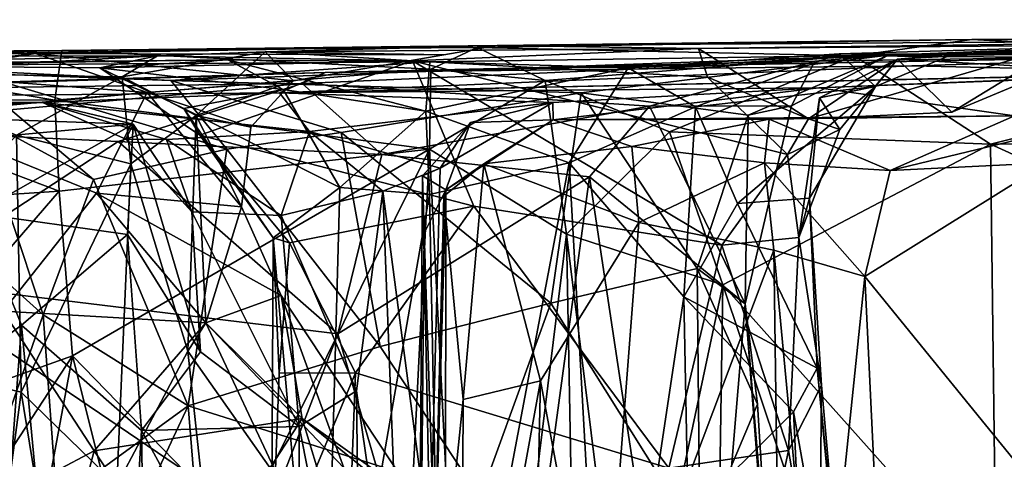
# Model space of a CAD drawing. Extents: x -25.5 to -1.3, y 5.9 to 7.
# Drawn here: x -20.2 to -19.4, y 6.6 to 7 of the extents above; entities that cross this region are included whole.
import ezdxf

# ---------------------------------------------------------------- set-up
doc = ezdxf.new("R2010")
doc.units = 0
doc.header["$MEASUREMENT"] = 0
doc.layers.add('1', color=7, linetype='CONTINUOUS')

msp = doc.modelspace()

# ---------------------------------------------------------------- linework, layer by layer
at = {"layer": '1'}
for points in [[(-18.678644, 6.938628, 1.108408), (-18.19301, 6.956472, -0.322779), (-19.459658, 6.928302, 1.187563)], [(-18.19301, 6.956472, -0.322779), (-18.903685, 6.938431, 0.526424), (-19.459658, 6.928302, 1.187563)], [(-19.788042, 6.934266, -0.836993), (-19.772064, 6.935799, -0.415183), (-19.393085, 6.940687, -0.87779)], [(-19.393085, 6.940687, -0.87779), (-19.486958, 6.927681, -0.943316), (-19.788042, 6.934266, -0.836993)], [(-19.393085, 6.940687, -0.87779), (-19.772064, 6.935799, -0.415183), (-19.083595, 6.940292, -0.428703)], [(-19.393085, 6.940687, -0.87779), (-19.109228, 6.924723, -0.96132), (-19.486958, 6.927681, -0.943316)], [(-19.083595, 6.940292, -0.428703), (-18.9009, 6.94321, -0.829828), (-19.393085, 6.940687, -0.87779)], [(-19.109228, 6.924723, -0.96132), (-19.393085, 6.940687, -0.87779), (-18.9009, 6.94321, -0.829828)], [(-20.249937, 6.928561, -0.420215), (-19.772064, 6.935799, -0.415183), (-20.119526, 6.931912, -0.779133)], [(-19.772064, 6.935799, -0.415183), (-20.249937, 6.928561, -0.420215), (-20.140673, 6.929621, -0.254616)], [(-19.772064, 6.935799, -0.415183), (-20.140673, 6.929621, -0.254616), (-19.8148, 6.928326, -0.189015)], [(-19.788042, 6.934266, -0.836993), (-20.119526, 6.931912, -0.779133), (-19.772064, 6.935799, -0.415183)], [(-20.119526, 6.931912, -0.779133), (-19.788042, 6.934266, -0.836993), (-19.825008, 6.917077, -0.886469)], [(-19.611313, 6.933391, 0.174477), (-19.772064, 6.935799, -0.415183), (-19.957458, 6.930749, 0.172696)], [(-19.772064, 6.935799, -0.415183), (-19.8148, 6.928326, -0.189015), (-19.957458, 6.930749, 0.172696)], [(-19.611313, 6.933391, 0.174477), (-19.957458, 6.930749, 0.172696), (-19.839792, 6.923775, 0.337371)], [(-19.839792, 6.923775, 0.337371), (-19.604256, 6.910663, 0.316549), (-19.611313, 6.933391, 0.174477)], [(-19.788042, 6.934266, -0.836993), (-19.733854, 6.908051, -0.945922), (-19.825008, 6.917077, -0.886469)], [(-19.733854, 6.908051, -0.945922), (-19.788042, 6.934266, -0.836993), (-19.486958, 6.927681, -0.943316)], [(-19.772064, 6.935799, -0.415183), (-19.611313, 6.933391, 0.174477), (-19.083595, 6.940292, -0.428703)], [(-19.083595, 6.940292, -0.428703), (-19.611313, 6.933391, 0.174477), (-19.321836, 6.935792, 0.207741)], [(-19.611313, 6.933391, 0.174477), (-19.523491, 6.877388, 0.415141), (-19.321836, 6.935792, 0.207741)], [(-19.523491, 6.877388, 0.415141), (-19.611313, 6.933391, 0.174477), (-19.604256, 6.910663, 0.316549)], [(-19.321836, 6.935792, 0.207741), (-19.523491, 6.877388, 0.415141), (-19.409239, 6.882723, 0.415535)], [(-19.499004, 6.92919, 0.974433), (-19.459658, 6.928302, 1.187563), (-19.253384, 6.936552, 0.546094)], [(-19.499004, 6.92919, 0.974433), (-19.253384, 6.936552, 0.546094), (-19.408316, 6.928859, 0.815847)], [(-19.459658, 6.928302, 1.187563), (-19.122084, 6.92936, 1.409727), (-18.678644, 6.938628, 1.108408)], [(-19.459658, 6.928302, 1.187563), (-18.903685, 6.938431, 0.526424), (-19.066507, 6.935423, 0.615779)], [(-19.253384, 6.936552, 0.546094), (-19.459658, 6.928302, 1.187563), (-19.066507, 6.935423, 0.615779)], [(-19.45244, 6.925085, 0.594552), (-19.408316, 6.928859, 0.815847), (-19.253384, 6.936552, 0.546094)], [(-19.45244, 6.925085, 0.594552), (-19.253384, 6.936552, 0.546094), (-19.325136, 6.917935, 0.446269)], [(-19.321836, 6.935792, 0.207741), (-19.409239, 6.882723, 0.415535), (-19.325136, 6.917935, 0.446269)], [(-20.249937, 6.928561, -0.420215), (-20.119526, 6.931912, -0.779133), (-20.46493, 6.929595, -0.546325)], [(-20.119526, 6.931912, -0.779133), (-20.336962, 6.927938, -0.902931), (-20.46493, 6.929595, -0.546325)], [(-20.043377, 6.927717, 0.30004), (-20.36165, 6.92047, 0.606128), (-20.089235, 6.918203, 0.457245)], [(-20.043377, 6.927717, 0.30004), (-20.334101, 6.927126, 0.066556), (-20.36165, 6.92047, 0.606128)], [(-20.352808, 6.904928, -0.412636), (-20.140673, 6.929621, -0.254616), (-20.249937, 6.928561, -0.420215)], [(-20.245638, 6.913116, -0.240287), (-20.140673, 6.929621, -0.254616), (-20.352808, 6.904928, -0.412636)], [(-20.125341, 6.892321, -0.887329), (-20.336962, 6.927938, -0.902931), (-20.119526, 6.931912, -0.779133)], [(-20.125341, 6.892321, -0.887329), (-20.313843, 6.892443, -0.998888), (-20.336962, 6.927938, -0.902931)], [(-20.282387, 6.914706, 0.053178), (-20.334101, 6.927126, 0.066556), (-20.043377, 6.927717, 0.30004)], [(-20.071466, 6.910854, 0.176696), (-20.282387, 6.914706, 0.053178), (-20.043377, 6.927717, 0.30004)], [(-20.245638, 6.913116, -0.240287), (-20.051661, 6.898481, -0.14631), (-20.140673, 6.929621, -0.254616)], [(-20.140673, 6.929621, -0.254616), (-19.934612, 6.907796, -0.084378), (-19.8148, 6.928326, -0.189015)], [(-20.051661, 6.898481, -0.14631), (-19.934612, 6.907796, -0.084378), (-20.140673, 6.929621, -0.254616)], [(-19.825008, 6.917077, -0.886469), (-20.125341, 6.892321, -0.887329), (-20.119526, 6.931912, -0.779133)], [(-20.089235, 6.918203, 0.457245), (-19.839792, 6.923775, 0.337371), (-20.043377, 6.927717, 0.30004)], [(-20.043377, 6.927717, 0.30004), (-19.957458, 6.930749, 0.172696), (-20.071466, 6.910854, 0.176696)], [(-20.071466, 6.910854, 0.176696), (-19.957458, 6.930749, 0.172696), (-20.0124, 6.880013, 0.104421)], [(-19.839792, 6.923775, 0.337371), (-19.957458, 6.930749, 0.172696), (-20.043377, 6.927717, 0.30004)], [(-19.459658, 6.928302, 1.187563), (-19.825827, 6.922963, 0.915388), (-20.032528, 6.907865, 1.024581)], [(-20.032528, 6.907865, 1.024581), (-19.705017, 6.898261, 1.168631), (-19.459658, 6.928302, 1.187563)], [(-19.934612, 6.907796, -0.084378), (-20.0124, 6.880013, 0.104421), (-19.957458, 6.930749, 0.172696)], [(-19.8148, 6.928326, -0.189015), (-19.934612, 6.907796, -0.084378), (-19.957458, 6.930749, 0.172696)], [(-19.441135, 6.919677, 1.965771), (-19.122084, 6.92936, 1.409727), (-19.90941, 6.914292, 1.918679)], [(-19.122084, 6.92936, 1.409727), (-19.518484, 6.923395, 1.404464), (-19.90941, 6.914292, 1.918679)], [(-19.825827, 6.922963, 0.915388), (-19.459658, 6.928302, 1.187563), (-19.667418, 6.917995, 0.958648)], [(-19.733854, 6.908051, -0.945922), (-19.486958, 6.927681, -0.943316), (-19.634588, 6.86702, -1.015799)], [(-19.459658, 6.928302, 1.187563), (-19.705017, 6.898261, 1.168631), (-19.571831, 6.880372, 1.227729)], [(-19.667418, 6.917995, 0.958648), (-19.499004, 6.92919, 0.974433), (-19.613688, 6.886861, 0.923213)], [(-19.499004, 6.92919, 0.974433), (-19.667418, 6.917995, 0.958648), (-19.459658, 6.928302, 1.187563)], [(-19.378223, 6.8571, -1.004702), (-19.634588, 6.86702, -1.015799), (-19.486958, 6.927681, -0.943316)], [(-19.613688, 6.886861, 0.923213), (-19.499004, 6.92919, 0.974433), (-19.470112, 6.903076, 0.83032)], [(-19.571831, 6.880372, 1.227729), (-19.537121, 6.887823, 1.284769), (-19.459658, 6.928302, 1.187563)], [(-19.537121, 6.887823, 1.284769), (-19.518484, 6.923395, 1.404464), (-19.459658, 6.928302, 1.187563)], [(-19.45244, 6.925085, 0.594552), (-19.523491, 6.877388, 0.415141), (-19.498661, 6.868927, 0.534433)], [(-19.45244, 6.925085, 0.594552), (-19.409239, 6.882723, 0.415535), (-19.523491, 6.877388, 0.415141)], [(-19.459658, 6.928302, 1.187563), (-19.518484, 6.923395, 1.404464), (-19.122084, 6.92936, 1.409727)], [(-19.45244, 6.925085, 0.594552), (-19.514929, 6.894103, 0.651672), (-19.470112, 6.903076, 0.83032)], [(-19.514929, 6.894103, 0.651672), (-19.45244, 6.925085, 0.594552), (-19.498661, 6.868927, 0.534433)], [(-19.499004, 6.92919, 0.974433), (-19.408316, 6.928859, 0.815847), (-19.470112, 6.903076, 0.83032)], [(-19.378223, 6.8571, -1.004702), (-19.486958, 6.927681, -0.943316), (-19.109228, 6.924723, -0.96132)], [(-19.45244, 6.925085, 0.594552), (-19.470112, 6.903076, 0.83032), (-19.408316, 6.928859, 0.815847)], [(-19.325136, 6.917935, 0.446269), (-19.409239, 6.882723, 0.415535), (-19.45244, 6.925085, 0.594552)], [(-19.122084, 6.92936, 1.409727), (-19.441135, 6.919677, 1.965771), (-19.19496, 6.914045, 2.162747)], [(-20.089235, 6.918203, 0.457245), (-20.36165, 6.92047, 0.606128), (-19.987144, 6.924535, 0.778051)], [(-20.36165, 6.92047, 0.606128), (-20.347281, 6.919463, 1.016247), (-19.987144, 6.924535, 0.778051)], [(-19.825827, 6.922963, 0.915388), (-19.987144, 6.924535, 0.778051), (-20.347281, 6.919463, 1.016247)], [(-20.032528, 6.907865, 1.024581), (-19.825827, 6.922963, 0.915388), (-20.347281, 6.919463, 1.016247)], [(-20.198153, 6.916139, 1.191252), (-20.032528, 6.907865, 1.024581), (-20.347281, 6.919463, 1.016247)], [(-20.125341, 6.892321, -0.887329), (-19.825008, 6.917077, -0.886469), (-19.826235, 6.853064, -0.912217)], [(-20.089235, 6.918203, 0.457245), (-19.987144, 6.924535, 0.778051), (-19.943003, 6.900819, 0.736637)], [(-20.009363, 6.864244, 0.495621), (-19.839792, 6.923775, 0.337371), (-20.089235, 6.918203, 0.457245)], [(-20.089235, 6.918203, 0.457245), (-19.943003, 6.900819, 0.736637), (-20.022356, 6.885589, 0.536092)], [(-20.009363, 6.864244, 0.495621), (-20.089235, 6.918203, 0.457245), (-20.022356, 6.885589, 0.536092)], [(-19.839792, 6.923775, 0.337371), (-20.009363, 6.864244, 0.495621), (-19.790806, 6.80782, 0.473652)], [(-19.828968, 6.883458, 0.843207), (-19.943003, 6.900819, 0.736637), (-19.987144, 6.924535, 0.778051)], [(-19.828968, 6.883458, 0.843207), (-19.987144, 6.924535, 0.778051), (-19.825827, 6.922963, 0.915388)], [(-19.441135, 6.919677, 1.965771), (-19.90941, 6.914292, 1.918679), (-19.945971, 6.89821, 2.58605)], [(-19.441135, 6.919677, 1.965771), (-19.945971, 6.89821, 2.58605), (-19.19496, 6.914045, 2.162747)], [(-19.518484, 6.923395, 1.404464), (-19.650467, 6.88758, 1.476991), (-19.927845, 6.905504, 1.835091)], [(-19.90941, 6.914292, 1.918679), (-19.518484, 6.923395, 1.404464), (-19.927845, 6.905504, 1.835091)], [(-19.790806, 6.80782, 0.473652), (-19.59289, 6.776613, 0.521006), (-19.839792, 6.923775, 0.337371)], [(-19.59289, 6.776613, 0.521006), (-19.540384, 6.849067, 0.438671), (-19.839792, 6.923775, 0.337371)], [(-19.604256, 6.910663, 0.316549), (-19.839792, 6.923775, 0.337371), (-19.540384, 6.849067, 0.438671)], [(-19.667418, 6.917995, 0.958648), (-19.828968, 6.883458, 0.843207), (-19.825827, 6.922963, 0.915388)], [(-19.828968, 6.883458, 0.843207), (-19.667418, 6.917995, 0.958648), (-19.71454, 6.842256, 0.894677)], [(-19.733854, 6.908051, -0.945922), (-19.826235, 6.853064, -0.912217), (-19.825008, 6.917077, -0.886469)], [(-19.71454, 6.842256, 0.894677), (-19.667418, 6.917995, 0.958648), (-19.613688, 6.886861, 0.923213)], [(-19.537121, 6.887823, 1.284769), (-19.650467, 6.88758, 1.476991), (-19.518484, 6.923395, 1.404464)], [(-19.143646, 6.858642, -1.033652), (-19.378223, 6.8571, -1.004702), (-19.109228, 6.924723, -0.96132)], [(-19.90941, 6.914292, 1.918679), (-20.423578, 6.899193, 2.156613), (-20.577078, 6.892871, 2.450854)], [(-19.90941, 6.914292, 1.918679), (-20.577078, 6.892871, 2.450854), (-19.945971, 6.89821, 2.58605)], [(-20.423578, 6.899193, 2.156613), (-19.90941, 6.914292, 1.918679), (-19.927845, 6.905504, 1.835091)], [(-20.282387, 6.914706, 0.053178), (-20.071466, 6.910854, 0.176696), (-20.155781, 6.864347, 0.100601)], [(-20.245638, 6.913116, -0.240287), (-20.24551, 6.880707, -0.202658), (-20.051661, 6.898481, -0.14631)], [(-20.094463, 6.828975, 1.217791), (-19.987944, 6.85316, 1.134687), (-20.198153, 6.916139, 1.191252)], [(-20.032528, 6.907865, 1.024581), (-20.198153, 6.916139, 1.191252), (-19.987944, 6.85316, 1.134687)], [(-20.198153, 6.916139, 1.191252), (-20.187403, 6.879493, 1.326194), (-20.094463, 6.828975, 1.217791)], [(-20.064695, 6.841616, 0.134919), (-20.155781, 6.864347, 0.100601), (-20.071466, 6.910854, 0.176696)], [(-20.064695, 6.841616, 0.134919), (-20.071466, 6.910854, 0.176696), (-20.0124, 6.880013, 0.104421)], [(-19.945971, 6.89821, 2.58605), (-19.51527, 6.902216, 2.830372), (-19.206432, 6.914114, 2.642864)], [(-19.206432, 6.914114, 2.642864), (-19.19496, 6.914045, 2.162747), (-19.945971, 6.89821, 2.58605)], [(-19.604256, 6.910663, 0.316549), (-19.540384, 6.849067, 0.438671), (-19.523491, 6.877388, 0.415141)], [(-19.604256, 6.910663, 0.316549), (-19.540384, 6.849067, 0.438671), (-19.523491, 6.877388, 0.415141)], [(-19.604256, 6.910663, 0.316549), (-19.523491, 6.877388, 0.415141), (-19.540384, 6.849067, 0.438671)], [(-19.51527, 6.902216, 2.830372), (-19.182707, 6.915022, 2.889144), (-19.206432, 6.914114, 2.642864)], [(-19.51527, 6.902216, 2.830372), (-19.266314, 6.912247, 3.073336), (-19.182707, 6.915022, 2.889144)], [(-19.266314, 6.912247, 3.073336), (-19.51527, 6.902216, 2.830372), (-19.359032, 6.879841, 3.578311)], [(-19.927845, 6.905504, 1.835091), (-20.318327, 6.870439, 2.050899), (-20.423578, 6.899193, 2.156613)], [(-20.074696, 6.859357, 1.873476), (-20.318327, 6.870439, 2.050899), (-19.927845, 6.905504, 1.835091)], [(-19.927845, 6.905504, 1.835091), (-19.864067, 6.848977, 1.697939), (-20.074696, 6.859357, 1.873476)], [(-19.934612, 6.907796, -0.084378), (-20.051661, 6.898481, -0.14631), (-19.968773, 6.87083, -0.022488)], [(-20.032528, 6.907865, 1.024581), (-19.987944, 6.85316, 1.134687), (-19.896601, 6.866569, 1.124355)], [(-20.032528, 6.907865, 1.024581), (-19.896601, 6.866569, 1.124355), (-19.705017, 6.898261, 1.168631)], [(-19.968773, 6.87083, -0.022488), (-20.0124, 6.880013, 0.104421), (-19.934612, 6.907796, -0.084378)], [(-19.945971, 6.89821, 2.58605), (-19.727764, 6.89045, 2.995592), (-19.51527, 6.902216, 2.830372)], [(-19.927845, 6.905504, 1.835091), (-19.650467, 6.88758, 1.476991), (-19.864067, 6.848977, 1.697939)], [(-19.716759, 6.785495, -1.000335), (-19.826235, 6.853064, -0.912217), (-19.733854, 6.908051, -0.945922)], [(-19.634588, 6.86702, -1.015799), (-19.716759, 6.785495, -1.000335), (-19.733854, 6.908051, -0.945922)], [(-19.727764, 6.89045, 2.995592), (-19.727409, 6.876647, 3.515281), (-19.51527, 6.902216, 2.830372)], [(-19.727409, 6.876647, 3.515281), (-19.359032, 6.879841, 3.578311), (-19.51527, 6.902216, 2.830372)], [(-19.613688, 6.886861, 0.923213), (-19.470112, 6.903076, 0.83032), (-19.580391, 6.809946, 0.879397)], [(-19.522909, 6.814175, 0.795192), (-19.580391, 6.809946, 0.879397), (-19.470112, 6.903076, 0.83032)], [(-19.470112, 6.903076, 0.83032), (-19.514929, 6.894103, 0.651672), (-19.522909, 6.814175, 0.795192)], [(-20.577078, 6.892871, 2.450854), (-20.135052, 6.890461, 2.808588), (-19.945971, 6.89821, 2.58605)], [(-20.24551, 6.880707, -0.202658), (-20.091991, 6.817999, -0.134846), (-20.051661, 6.898481, -0.14631)], [(-19.945971, 6.89821, 2.58605), (-20.135052, 6.890461, 2.808588), (-19.921806, 6.867176, 2.830492)], [(-19.976267, 6.807068, -0.059476), (-20.051661, 6.898481, -0.14631), (-20.091991, 6.817999, -0.134846)], [(-19.976267, 6.807068, -0.059476), (-19.968773, 6.87083, -0.022488), (-20.051661, 6.898481, -0.14631)], [(-19.943003, 6.900819, 0.736637), (-19.89772, 6.822735, 0.751166), (-20.022356, 6.885589, 0.536092)], [(-19.727764, 6.89045, 2.995592), (-19.945971, 6.89821, 2.58605), (-19.921806, 6.867176, 2.830492)], [(-19.828968, 6.883458, 0.843207), (-19.89772, 6.822735, 0.751166), (-19.943003, 6.900819, 0.736637)], [(-19.705017, 6.898261, 1.168631), (-19.896601, 6.866569, 1.124355), (-19.729334, 6.730404, 1.202982)], [(-19.61244, 6.757996, 1.251001), (-19.705017, 6.898261, 1.168631), (-19.729334, 6.730404, 1.202982)], [(-19.61244, 6.757996, 1.251001), (-19.571831, 6.880372, 1.227729), (-19.705017, 6.898261, 1.168631)], [(-19.522909, 6.814175, 0.795192), (-19.514929, 6.894103, 0.651672), (-19.531385, 6.782811, 0.609904)], [(-19.531385, 6.782811, 0.609904), (-19.514929, 6.894103, 0.651672), (-19.498661, 6.868927, 0.534433)], [(-20.577078, 6.892871, 2.450854), (-20.768782, 6.881554, 2.908717), (-20.135052, 6.890461, 2.808588)], [(-20.298031, 6.88125, 3.166555), (-20.135052, 6.890461, 2.808588), (-20.768782, 6.881554, 2.908717)], [(-20.314516, 6.806865, -1.030515), (-20.313843, 6.892443, -0.998888), (-20.121881, 6.81978, -0.935433)], [(-20.125341, 6.892321, -0.887329), (-20.121881, 6.81978, -0.935433), (-20.313843, 6.892443, -0.998888)], [(-20.298031, 6.88125, 3.166555), (-20.062799, 6.873181, 3.13669), (-20.135052, 6.890461, 2.808588)], [(-19.921806, 6.867176, 2.830492), (-20.135052, 6.890461, 2.808588), (-20.036028, 6.861011, 2.875738)], [(-20.036028, 6.861011, 2.875738), (-20.135052, 6.890461, 2.808588), (-20.068621, 6.861076, 3.01334)], [(-20.068621, 6.861076, 3.01334), (-20.135052, 6.890461, 2.808588), (-20.062799, 6.873181, 3.13669)], [(-19.826235, 6.853064, -0.912217), (-20.121881, 6.81978, -0.935433), (-20.125341, 6.892321, -0.887329)], [(-20.009363, 6.864244, 0.495621), (-20.022356, 6.885589, 0.536092), (-19.951038, 6.78244, 0.655544)], [(-20.022356, 6.885589, 0.536092), (-19.89772, 6.822735, 0.751166), (-19.951038, 6.78244, 0.655544)], [(-19.727764, 6.89045, 2.995592), (-19.921806, 6.867176, 2.830492), (-19.817543, 6.838015, 2.994846)], [(-19.650467, 6.88758, 1.476991), (-19.698486, 6.831069, 1.517259), (-19.864067, 6.848977, 1.697939)], [(-19.727764, 6.89045, 2.995592), (-19.817543, 6.838015, 2.994846), (-19.793287, 6.874548, 3.136735)], [(-19.793287, 6.874548, 3.136735), (-19.727409, 6.876647, 3.515281), (-19.727764, 6.89045, 2.995592)], [(-19.623018, 6.735432, 0.907294), (-19.71454, 6.842256, 0.894677), (-19.613688, 6.886861, 0.923213)], [(-19.650467, 6.88758, 1.476991), (-19.574158, 6.729898, 1.34059), (-19.698486, 6.831069, 1.517259)], [(-19.574158, 6.729898, 1.34059), (-19.650467, 6.88758, 1.476991), (-19.537121, 6.887823, 1.284769)], [(-19.580391, 6.809946, 0.879397), (-19.623018, 6.735432, 0.907294), (-19.613688, 6.886861, 0.923213)], [(-19.574158, 6.729898, 1.34059), (-19.537121, 6.887823, 1.284769), (-19.571831, 6.880372, 1.227729)], [(-20.062799, 6.873181, 3.13669), (-20.298031, 6.88125, 3.166555), (-20.226606, 6.858016, 3.240409)], [(-20.24551, 6.880707, -0.202658), (-20.166491, 6.724018, -0.170452), (-20.091991, 6.817999, -0.134846)], [(-20.242121, 6.817573, 1.530154), (-20.134605, 6.721063, 1.329775), (-20.187403, 6.879493, 1.326194)], [(-20.187403, 6.879493, 1.326194), (-20.134605, 6.721063, 1.329775), (-20.094463, 6.828975, 1.217791)], [(-20.018942, 6.692154, 0.069392), (-20.064695, 6.841616, 0.134919), (-20.0124, 6.880013, 0.104421)], [(-20.004721, 6.714646, -0.069526), (-20.018942, 6.692154, 0.069392), (-20.0124, 6.880013, 0.104421)], [(-19.976267, 6.807068, -0.059476), (-20.004721, 6.714646, -0.069526), (-20.0124, 6.880013, 0.104421)], [(-19.976267, 6.807068, -0.059476), (-20.0124, 6.880013, 0.104421), (-19.968773, 6.87083, -0.022488)], [(-19.89772, 6.822735, 0.751166), (-19.828968, 6.883458, 0.843207), (-19.826048, 6.816932, 0.831633)], [(-19.826048, 6.816932, 0.831633), (-19.828968, 6.883458, 0.843207), (-19.71454, 6.842256, 0.894677)], [(-19.727409, 6.876647, 3.515281), (-19.554895, 6.87725, 3.493549), (-19.359032, 6.879841, 3.578311)], [(-19.574158, 6.729898, 1.34059), (-19.571831, 6.880372, 1.227729), (-19.61244, 6.757996, 1.251001)], [(-19.359032, 6.879841, 3.578311), (-19.554895, 6.87725, 3.493549), (-19.458487, 6.836091, 3.598657)], [(-19.359032, 6.879841, 3.578311), (-19.458487, 6.836091, 3.598657), (-19.287573, 6.877272, 3.783421)], [(-20.245159, 6.747768, 1.969113), (-20.318327, 6.870439, 2.050899), (-20.074696, 6.859357, 1.873476)], [(-20.188047, 6.802201, 3.284098), (-20.062799, 6.873181, 3.13669), (-20.226606, 6.858016, 3.240409)], [(-20.188047, 6.802201, 3.284098), (-20.067263, 6.785028, 3.206549), (-20.062799, 6.873181, 3.13669)], [(-20.062799, 6.873181, 3.13669), (-20.015923, 6.803129, 3.02633), (-20.068621, 6.861076, 3.01334)], [(-20.067263, 6.785028, 3.206549), (-20.008869, 6.691601, 3.109194), (-20.062799, 6.873181, 3.13669)], [(-20.062799, 6.873181, 3.13669), (-20.008869, 6.691601, 3.109194), (-20.015923, 6.803129, 3.02633)], [(-19.793287, 6.874548, 3.136735), (-19.817543, 6.838015, 2.994846), (-19.831841, 6.831895, 3.143801)], [(-19.831841, 6.831895, 3.143801), (-19.813139, 6.820806, 3.432624), (-19.793287, 6.874548, 3.136735)], [(-19.78281, 6.841466, 3.606679), (-19.727409, 6.876647, 3.515281), (-19.813139, 6.820806, 3.432624)], [(-19.793287, 6.874548, 3.136735), (-19.813139, 6.820806, 3.432624), (-19.727409, 6.876647, 3.515281)], [(-19.78281, 6.841466, 3.606679), (-19.66465, 6.855207, 3.594686), (-19.727409, 6.876647, 3.515281)], [(-19.727409, 6.876647, 3.515281), (-19.66465, 6.855207, 3.594686), (-19.554895, 6.87725, 3.493549)], [(-19.554895, 6.87725, 3.493549), (-19.66465, 6.855207, 3.594686), (-19.55864, 6.842159, 3.562129)], [(-19.55864, 6.842159, 3.562129), (-19.458487, 6.836091, 3.598657), (-19.554895, 6.87725, 3.493549)], [(-19.498661, 6.868927, 0.534433), (-19.523491, 6.877388, 0.415141), (-19.540384, 6.849067, 0.438671)], [(-19.333088, 6.842254, 3.810191), (-19.287573, 6.877272, 3.783421), (-19.458487, 6.836091, 3.598657)], [(-20.155781, 6.864347, 0.100601), (-20.152012, 6.659261, 0.112579), (-20.30979, 6.696858, -0.022412)], [(-20.152012, 6.659261, 0.112579), (-20.155781, 6.864347, 0.100601), (-20.064695, 6.841616, 0.134919)], [(-19.94445, 6.800295, 2.911207), (-19.921806, 6.867176, 2.830492), (-20.036028, 6.861011, 2.875738)], [(-20.009363, 6.864244, 0.495621), (-19.937847, 6.778444, 0.565937), (-19.790806, 6.80782, 0.473652)], [(-19.951038, 6.78244, 0.655544), (-19.937847, 6.778444, 0.565937), (-20.009363, 6.864244, 0.495621)], [(-19.896601, 6.866569, 1.124355), (-19.987944, 6.85316, 1.134687), (-19.865408, 6.695808, 1.18452)], [(-19.863276, 6.819682, 2.922125), (-19.921806, 6.867176, 2.830492), (-19.94445, 6.800295, 2.911207)], [(-19.817543, 6.838015, 2.994846), (-19.921806, 6.867176, 2.830492), (-19.863276, 6.819682, 2.922125)], [(-19.729334, 6.730404, 1.202982), (-19.896601, 6.866569, 1.124355), (-19.865408, 6.695808, 1.18452)], [(-19.634588, 6.86702, -1.015799), (-19.591917, 6.744905, -1.029932), (-19.716759, 6.785495, -1.000335)], [(-19.378223, 6.8571, -1.004702), (-19.591917, 6.744905, -1.029932), (-19.634588, 6.86702, -1.015799)], [(-19.498661, 6.868927, 0.534433), (-19.540384, 6.849067, 0.438671), (-19.531385, 6.782811, 0.609904)], [(-20.245159, 6.747768, 1.969113), (-20.074696, 6.859357, 1.873476), (-19.899426, 6.705787, 1.724991)], [(-19.864067, 6.848977, 1.697939), (-19.899426, 6.705787, 1.724991), (-20.074696, 6.859357, 1.873476)], [(-20.036028, 6.861011, 2.875738), (-20.068621, 6.861076, 3.01334), (-20.015923, 6.803129, 3.02633)], [(-20.036028, 6.861011, 2.875738), (-20.015923, 6.803129, 3.02633), (-19.94445, 6.800295, 2.911207)], [(-19.78281, 6.841466, 3.606679), (-19.659142, 6.794686, 3.630898), (-19.66465, 6.855207, 3.594686)], [(-19.55864, 6.842159, 3.562129), (-19.66465, 6.855207, 3.594686), (-19.659142, 6.794686, 3.630898)], [(-19.591917, 6.744905, -1.029932), (-19.378223, 6.8571, -1.004702), (-19.373903, 6.500505, -1.007368)], [(-19.378223, 6.8571, -1.004702), (-19.143646, 6.858642, -1.033652), (-19.262058, 6.804271, -1.036794)], [(-19.378223, 6.8571, -1.004702), (-19.262058, 6.804271, -1.036794), (-19.373903, 6.500505, -1.007368)], [(-19.826235, 6.853064, -0.912217), (-20.111172, 6.688274, -0.932788), (-20.121881, 6.81978, -0.935433)], [(-19.826235, 6.853064, -0.912217), (-19.976377, 6.549873, -0.912802), (-20.111172, 6.688274, -0.932788)], [(-20.018831, 6.648307, 1.226552), (-19.987944, 6.85316, 1.134687), (-20.094463, 6.828975, 1.217791)], [(-19.865408, 6.695808, 1.18452), (-19.987944, 6.85316, 1.134687), (-20.018831, 6.648307, 1.226552)], [(-19.852871, 6.324037, -0.908776), (-19.976377, 6.549873, -0.912802), (-19.826235, 6.853064, -0.912217)], [(-19.698486, 6.831069, 1.517259), (-19.899426, 6.705787, 1.724991), (-19.864067, 6.848977, 1.697939)], [(-19.826235, 6.853064, -0.912217), (-19.791843, 6.176154, -0.928711), (-19.852871, 6.324037, -0.908776)], [(-19.716759, 6.785495, -1.000335), (-19.791843, 6.176154, -0.928711), (-19.826235, 6.853064, -0.912217)], [(-19.540384, 6.849067, 0.438671), (-19.59289, 6.776613, 0.521006), (-19.531385, 6.782811, 0.609904)], [(-20.064695, 6.841616, 0.134919), (-20.075794, 6.585232, 0.132562), (-20.152012, 6.659261, 0.112579)], [(-20.064695, 6.841616, 0.134919), (-20.018942, 6.692154, 0.069392), (-20.075794, 6.585232, 0.132562)], [(-19.71454, 6.842256, 0.894677), (-19.816036, 6.306682, 0.852506), (-19.826048, 6.816932, 0.831633)], [(-19.685377, 6.320271, 0.91446), (-19.816036, 6.306682, 0.852506), (-19.71454, 6.842256, 0.894677)], [(-19.78281, 6.841466, 3.606679), (-19.813139, 6.820806, 3.432624), (-19.814718, 6.81581, 3.581443)], [(-19.799307, 6.653518, 3.624177), (-19.78281, 6.841466, 3.606679), (-19.814718, 6.81581, 3.581443)], [(-19.799307, 6.653518, 3.624177), (-19.737555, 6.66827, 3.649528), (-19.78281, 6.841466, 3.606679)], [(-19.659142, 6.794686, 3.630898), (-19.78281, 6.841466, 3.606679), (-19.737555, 6.66827, 3.649528)], [(-19.685377, 6.320271, 0.91446), (-19.71454, 6.842256, 0.894677), (-19.623018, 6.735432, 0.907294)], [(-19.55864, 6.842159, 3.562129), (-19.659142, 6.794686, 3.630898), (-19.55126, 6.772603, 3.588412)], [(-19.478514, 6.751591, 3.602419), (-19.458487, 6.836091, 3.598657), (-19.55864, 6.842159, 3.562129)], [(-19.55864, 6.842159, 3.562129), (-19.55126, 6.772603, 3.588412), (-19.478514, 6.751591, 3.602419)], [(-19.478514, 6.751591, 3.602419), (-19.333088, 6.842254, 3.810191), (-19.458487, 6.836091, 3.598657)], [(-19.333088, 6.842254, 3.810191), (-19.478514, 6.751591, 3.602419), (-19.340572, 6.582029, 3.819329)], [(-19.899426, 6.705787, 1.724991), (-19.698486, 6.831069, 1.517259), (-19.774105, 6.274623, 1.62113)], [(-19.863276, 6.819682, 2.922125), (-19.825666, 6.533192, 3.00908), (-19.817543, 6.838015, 2.994846)], [(-19.836975, 6.088218, 3.184597), (-19.831841, 6.831895, 3.143801), (-19.825666, 6.533192, 3.00908)], [(-19.830278, 6.786208, 3.297876), (-19.831841, 6.831895, 3.143801), (-19.836975, 6.088218, 3.184597)], [(-19.817543, 6.838015, 2.994846), (-19.825666, 6.533192, 3.00908), (-19.831841, 6.831895, 3.143801)], [(-19.830278, 6.786208, 3.297876), (-19.813139, 6.820806, 3.432624), (-19.831841, 6.831895, 3.143801)], [(-19.774105, 6.274623, 1.62113), (-19.698486, 6.831069, 1.517259), (-19.61302, 6.265672, 1.424024)], [(-19.61302, 6.265672, 1.424024), (-19.698486, 6.831069, 1.517259), (-19.574158, 6.729898, 1.34059)], [(-20.018831, 6.648307, 1.226552), (-20.094463, 6.828975, 1.217791), (-20.134605, 6.721063, 1.329775)], [(-19.89772, 6.822735, 0.751166), (-19.911306, 6.329086, 0.736554), (-19.951038, 6.78244, 0.655544)], [(-19.826048, 6.816932, 0.831633), (-19.911306, 6.329086, 0.736554), (-19.89772, 6.822735, 0.751166)], [(-20.290777, 6.624327, -1.027342), (-20.314516, 6.806865, -1.030515), (-20.121881, 6.81978, -0.935433)], [(-20.111172, 6.688274, -0.932788), (-20.290777, 6.624327, -1.027342), (-20.121881, 6.81978, -0.935433)], [(-20.187473, 6.56978, 1.50418), (-20.134605, 6.721063, 1.329775), (-20.242121, 6.817573, 1.530154)], [(-20.004721, 6.714646, -0.069526), (-20.091991, 6.817999, -0.134846), (-20.166491, 6.724018, -0.170452)], [(-20.004721, 6.714646, -0.069526), (-19.944447, 6.736479, -0.111432), (-20.091991, 6.817999, -0.134846)], [(-19.976267, 6.807068, -0.059476), (-20.091991, 6.817999, -0.134846), (-19.944447, 6.736479, -0.111432)], [(-19.863276, 6.819682, 2.922125), (-19.94445, 6.800295, 2.911207), (-19.884384, 6.66035, 2.936665)], [(-19.911306, 6.329086, 0.736554), (-19.826048, 6.816932, 0.831633), (-19.816036, 6.306682, 0.852506)], [(-19.884384, 6.66035, 2.936665), (-19.847527, 6.405977, 2.938253), (-19.863276, 6.819682, 2.922125)], [(-19.825666, 6.533192, 3.00908), (-19.863276, 6.819682, 2.922125), (-19.847527, 6.405977, 2.938253)], [(-19.813139, 6.820806, 3.432624), (-19.830278, 6.786208, 3.297876), (-19.813513, 6.273217, 3.404293)], [(-19.825169, 6.402832, 3.58354), (-19.813139, 6.820806, 3.432624), (-19.813513, 6.273217, 3.404293)], [(-19.813139, 6.820806, 3.432624), (-19.825169, 6.402832, 3.58354), (-19.814718, 6.81581, 3.581443)], [(-19.799307, 6.653518, 3.624177), (-19.814718, 6.81581, 3.581443), (-19.825169, 6.402832, 3.58354)], [(-19.976267, 6.807068, -0.059476), (-19.944447, 6.736479, -0.111432), (-20.004721, 6.714646, -0.069526)], [(-19.790806, 6.80782, 0.473652), (-19.937847, 6.778444, 0.565937), (-19.885138, 6.674732, 0.584386)], [(-19.885138, 6.674732, 0.584386), (-19.634981, 6.598659, 0.562424), (-19.790806, 6.80782, 0.473652)], [(-19.790806, 6.80782, 0.473652), (-19.634981, 6.598659, 0.562424), (-19.59289, 6.776613, 0.521006)], [(-19.516685, 6.678385, 0.830369), (-19.623018, 6.735432, 0.907294), (-19.580391, 6.809946, 0.879397)], [(-19.516685, 6.678385, 0.830369), (-19.580391, 6.809946, 0.879397), (-19.522909, 6.814175, 0.795192)], [(-19.522909, 6.814175, 0.795192), (-19.531385, 6.782811, 0.609904), (-19.513224, 6.664876, 0.708544)], [(-19.516685, 6.678385, 0.830369), (-19.522909, 6.814175, 0.795192), (-19.513224, 6.664876, 0.708544)], [(-20.277493, 6.619034, 3.316293), (-20.151796, 6.712836, 3.27657), (-20.188047, 6.802201, 3.284098)], [(-20.188047, 6.802201, 3.284098), (-20.151796, 6.712836, 3.27657), (-20.067263, 6.785028, 3.206549)], [(-20.015923, 6.803129, 3.02633), (-20.008869, 6.691601, 3.109194), (-19.930225, 6.631845, 2.989409)], [(-19.930225, 6.631845, 2.989409), (-19.94445, 6.800295, 2.911207), (-20.015923, 6.803129, 3.02633)], [(-19.884384, 6.66035, 2.936665), (-19.94445, 6.800295, 2.911207), (-19.930225, 6.631845, 2.989409)], [(-19.385345, 6.128785, -1.003824), (-19.373903, 6.500505, -1.007368), (-19.262058, 6.804271, -1.036794)], [(-19.262058, 6.804271, -1.036794), (-19.19463, 6.099558, -1.04794), (-19.385345, 6.128785, -1.003824)], [(-19.659142, 6.794686, 3.630898), (-19.737555, 6.66827, 3.649528), (-19.688816, 6.407501, 3.64089)], [(-19.659142, 6.794686, 3.630898), (-19.688816, 6.407501, 3.64089), (-19.55126, 6.772603, 3.588412)], [(-20.067263, 6.785028, 3.206549), (-20.151796, 6.712836, 3.27657), (-20.056126, 6.628714, 3.203994)], [(-20.067263, 6.785028, 3.206549), (-20.056126, 6.628714, 3.203994), (-20.008869, 6.691601, 3.109194)], [(-19.813513, 6.273217, 3.404293), (-19.830278, 6.786208, 3.297876), (-19.836975, 6.088218, 3.184597)], [(-19.703711, 6.087866, -1.000632), (-19.791843, 6.176154, -0.928711), (-19.716759, 6.785495, -1.000335)], [(-19.667633, 6.389167, -1.026329), (-19.703711, 6.087866, -1.000632), (-19.716759, 6.785495, -1.000335)], [(-19.667633, 6.389167, -1.026329), (-19.716759, 6.785495, -1.000335), (-19.591917, 6.744905, -1.029932)], [(-19.911306, 6.329086, 0.736554), (-19.952305, 6.513494, 0.652412), (-19.951038, 6.78244, 0.655544)], [(-19.952305, 6.513494, 0.652412), (-19.946159, 6.674396, 0.637404), (-19.951038, 6.78244, 0.655544)], [(-19.946159, 6.674396, 0.637404), (-19.937847, 6.778444, 0.565937), (-19.951038, 6.78244, 0.655544)], [(-19.946159, 6.674396, 0.637404), (-19.885138, 6.674732, 0.584386), (-19.937847, 6.778444, 0.565937)], [(-19.539675, 6.612826, 0.644693), (-19.59289, 6.776613, 0.521006), (-19.634981, 6.598659, 0.562424)], [(-19.539675, 6.612826, 0.644693), (-19.531385, 6.782811, 0.609904), (-19.59289, 6.776613, 0.521006)], [(-19.539675, 6.612826, 0.644693), (-19.513224, 6.664876, 0.708544), (-19.531385, 6.782811, 0.609904)], [(-19.541403, 6.064532, 3.562177), (-19.55126, 6.772603, 3.588412), (-19.688816, 6.407501, 3.64089)], [(-19.541403, 6.064532, 3.562177), (-19.515566, 6.394351, 3.58141), (-19.55126, 6.772603, 3.588412)], [(-19.478514, 6.751591, 3.602419), (-19.55126, 6.772603, 3.588412), (-19.515566, 6.394351, 3.58141)], [(-19.61244, 6.757996, 1.251001), (-19.729334, 6.730404, 1.202982), (-19.610439, 6.540648, 1.256369)], [(-19.574158, 6.729898, 1.34059), (-19.61244, 6.757996, 1.251001), (-19.564194, 6.649691, 1.303155)], [(-19.610439, 6.540648, 1.256369), (-19.564194, 6.649691, 1.303155), (-19.61244, 6.757996, 1.251001)], [(-19.958099, 6.553414, 1.789011), (-20.261637, 6.468112, 2.009728), (-20.245159, 6.747768, 1.969113)], [(-20.245159, 6.747768, 1.969113), (-19.899426, 6.705787, 1.724991), (-19.958099, 6.553414, 1.789011)], [(-19.667633, 6.389167, -1.026329), (-19.591917, 6.744905, -1.029932), (-19.601536, 6.125728, -1.033969)], [(-19.591917, 6.744905, -1.029932), (-19.385345, 6.128785, -1.003824), (-19.601536, 6.125728, -1.033969)], [(-19.373903, 6.500505, -1.007368), (-19.385345, 6.128785, -1.003824), (-19.591917, 6.744905, -1.029932)], [(-19.478514, 6.751591, 3.602419), (-19.515566, 6.394351, 3.58141), (-19.461069, 6.38444, 3.620366)], [(-19.340572, 6.582029, 3.819329), (-19.478514, 6.751591, 3.602419), (-19.461069, 6.38444, 3.620366)], [(-19.92771, 6.638221, -0.191705), (-19.944447, 6.736479, -0.111432), (-20.004721, 6.714646, -0.069526)], [(-19.894428, 6.598993, -0.12962), (-20.004721, 6.714646, -0.069526), (-19.944447, 6.736479, -0.111432)], [(-19.824026, 6.554371, -0.256417), (-19.894428, 6.598993, -0.12962), (-19.944447, 6.736479, -0.111432)], [(-19.944447, 6.736479, -0.111432), (-19.92771, 6.638221, -0.191705), (-19.824026, 6.554371, -0.256417)], [(-19.729334, 6.730404, 1.202982), (-19.865408, 6.695808, 1.18452), (-19.785688, 6.574917, 1.199987)], [(-19.610439, 6.540648, 1.256369), (-19.729334, 6.730404, 1.202982), (-19.785688, 6.574917, 1.199987)], [(-19.619726, 6.559846, 0.910551), (-19.685377, 6.320271, 0.91446), (-19.623018, 6.735432, 0.907294)], [(-19.535526, 6.643674, 0.877296), (-19.619726, 6.559846, 0.910551), (-19.623018, 6.735432, 0.907294)], [(-19.623018, 6.735432, 0.907294), (-19.516685, 6.678385, 0.830369), (-19.535526, 6.643674, 0.877296)], [(-19.545446, 6.379712, 1.311155), (-19.61302, 6.265672, 1.424024), (-19.574158, 6.729898, 1.34059)], [(-19.564194, 6.649691, 1.303155), (-19.548594, 6.395604, 1.261706), (-19.574158, 6.729898, 1.34059)], [(-19.574158, 6.729898, 1.34059), (-19.548594, 6.395604, 1.261706), (-19.545446, 6.379712, 1.311155)], [(-20.093781, 6.612568, -0.173715), (-20.166491, 6.724018, -0.170452), (-20.187553, 6.563024, -0.21307)], [(-20.187473, 6.56978, 1.50418), (-20.123674, 6.572169, 1.32427), (-20.134605, 6.721063, 1.329775)], [(-20.093781, 6.612568, -0.173715), (-20.004721, 6.714646, -0.069526), (-20.166491, 6.724018, -0.170452)], [(-20.018831, 6.648307, 1.226552), (-20.134605, 6.721063, 1.329775), (-20.123674, 6.572169, 1.32427)], [(-20.151796, 6.712836, 3.27657), (-20.277493, 6.619034, 3.316293), (-20.204227, 6.009772, 3.281966)], [(-20.204227, 6.009772, 3.281966), (-20.089905, 6.051771, 3.2246), (-20.151796, 6.712836, 3.27657)], [(-20.089905, 6.051771, 3.2246), (-20.056126, 6.628714, 3.203994), (-20.151796, 6.712836, 3.27657)], [(-20.093781, 6.612568, -0.173715), (-19.92771, 6.638221, -0.191705), (-20.004721, 6.714646, -0.069526)], [(-19.944181, 6.58582, -0.011095), (-20.018942, 6.692154, 0.069392), (-20.004721, 6.714646, -0.069526)], [(-19.894428, 6.598993, -0.12962), (-19.944181, 6.58582, -0.011095), (-20.004721, 6.714646, -0.069526)], [(-19.774105, 6.274623, 1.62113), (-19.958099, 6.553414, 1.789011), (-19.899426, 6.705787, 1.724991)], [(-20.201872, 6.285315, 0.082188), (-20.30979, 6.696858, -0.022412), (-20.152012, 6.659261, 0.112579)], [(-20.075794, 6.585232, 0.132562), (-20.018942, 6.692154, 0.069392), (-20.000072, 6.515792, 0.106813)], [(-19.930225, 6.631845, 2.989409), (-20.008869, 6.691601, 3.109194), (-20.056126, 6.628714, 3.203994)], [(-20.000072, 6.515792, 0.106813), (-20.018942, 6.692154, 0.069392), (-19.944181, 6.58582, -0.011095)], [(-19.785688, 6.574917, 1.199987), (-19.865408, 6.695808, 1.18452), (-20.018831, 6.648307, 1.226552)], [(-20.111172, 6.688274, -0.932788), (-20.22374, 6.516916, -0.963965), (-20.290777, 6.624327, -1.027342)], [(-20.142229, 6.520365, -0.903504), (-20.22374, 6.516916, -0.963965), (-20.111172, 6.688274, -0.932788)], [(-20.066408, 6.510048, -0.896248), (-20.142229, 6.520365, -0.903504), (-20.111172, 6.688274, -0.932788)], [(-20.066408, 6.510048, -0.896248), (-20.111172, 6.688274, -0.932788), (-19.976377, 6.549873, -0.912802)], [(-19.952305, 6.513494, 0.652412), (-19.885138, 6.674732, 0.584386), (-19.946159, 6.674396, 0.637404)], [(-19.889229, 6.56979, 0.602824), (-19.885138, 6.674732, 0.584386), (-19.952305, 6.513494, 0.652412)], [(-19.889229, 6.56979, 0.602824), (-19.634981, 6.598659, 0.562424), (-19.885138, 6.674732, 0.584386)], [(-19.516685, 6.678385, 0.830369), (-19.484203, 6.356395, 0.878886), (-19.535526, 6.643674, 0.877296)], [(-19.516685, 6.678385, 0.830369), (-19.513224, 6.664876, 0.708544), (-19.48892, 6.39086, 0.768092)], [(-19.516685, 6.678385, 0.830369), (-19.48892, 6.39086, 0.768092), (-19.484203, 6.356395, 0.878886)], [(-19.752472, 6.008335, 3.622433), (-19.737555, 6.66827, 3.649528), (-19.800768, 6.319869, 3.623627)], [(-19.799307, 6.653518, 3.624177), (-19.800768, 6.319869, 3.623627), (-19.737555, 6.66827, 3.649528)], [(-19.688816, 6.407501, 3.64089), (-19.737555, 6.66827, 3.649528), (-19.752472, 6.008335, 3.622433)], [(-20.087698, 6.265605, 0.147877), (-20.201872, 6.285315, 0.082188), (-20.152012, 6.659261, 0.112579)], [(-20.075794, 6.585232, 0.132562), (-20.087698, 6.265605, 0.147877), (-20.152012, 6.659261, 0.112579)], [(-19.930225, 6.631845, 2.989409), (-19.881199, 6.385734, 2.922459), (-19.884384, 6.66035, 2.936665)], [(-19.884384, 6.66035, 2.936665), (-19.881199, 6.385734, 2.922459), (-19.847527, 6.405977, 2.938253)], [(-19.539675, 6.612826, 0.644693), (-19.515125, 6.471588, 0.635309), (-19.513224, 6.664876, 0.708544)], [(-19.513224, 6.664876, 0.708544), (-19.515125, 6.471588, 0.635309), (-19.48892, 6.39086, 0.768092)], [(-19.799307, 6.653518, 3.624177), (-19.825169, 6.402832, 3.58354), (-19.800768, 6.319869, 3.623627)], [(-20.018831, 6.648307, 1.226552), (-20.123674, 6.572169, 1.32427), (-20.086708, 6.503465, 1.242455)], [(-20.006495, 6.497975, 1.18474), (-20.018831, 6.648307, 1.226552), (-20.086708, 6.503465, 1.242455)], [(-20.018831, 6.648307, 1.226552), (-20.006495, 6.497975, 1.18474), (-19.785688, 6.574917, 1.199987)], [(-19.535526, 6.643674, 0.877296), (-19.523655, 6.394306, 0.911817), (-19.619726, 6.559846, 0.910551)], [(-19.610439, 6.540648, 1.256369), (-19.548594, 6.395604, 1.261706), (-19.564194, 6.649691, 1.303155)], [(-19.523655, 6.394306, 0.911817), (-19.535526, 6.643674, 0.877296), (-19.484203, 6.356395, 0.878886)], [(-19.92771, 6.638221, -0.191705), (-20.093781, 6.612568, -0.173715), (-20.018377, 6.499267, -0.226879)], [(-20.018377, 6.499267, -0.226879), (-19.891012, 6.517007, -0.282022), (-19.92771, 6.638221, -0.191705)], [(-19.824026, 6.554371, -0.256417), (-19.92771, 6.638221, -0.191705), (-19.814495, 6.557538, -0.337222)], [(-19.814495, 6.557538, -0.337222), (-19.92771, 6.638221, -0.191705), (-19.891012, 6.517007, -0.282022)], [(-20.089905, 6.051771, 3.2246), (-20.050549, 6.264592, 3.181177), (-20.056126, 6.628714, 3.203994)], [(-20.056126, 6.628714, 3.203994), (-19.929762, 6.396701, 2.968368), (-19.930225, 6.631845, 2.989409)], [(-20.050549, 6.264592, 3.181177), (-19.929762, 6.396701, 2.968368), (-20.056126, 6.628714, 3.203994)], [(-19.930225, 6.631845, 2.989409), (-19.929762, 6.396701, 2.968368), (-19.881199, 6.385734, 2.922459)], [(-20.187553, 6.563024, -0.21307), (-20.134188, 6.459697, -0.233706), (-20.093781, 6.612568, -0.173715)], [(-20.018377, 6.499267, -0.226879), (-20.093781, 6.612568, -0.173715), (-20.134188, 6.459697, -0.233706)], [(-19.634981, 6.598659, 0.562424), (-19.565365, 6.49238, 0.566488), (-19.539675, 6.612826, 0.644693)], [(-19.515125, 6.471588, 0.635309), (-19.539675, 6.612826, 0.644693), (-19.565365, 6.49238, 0.566488)]]:
    msp.add_3dface(points, dxfattribs=at)

doc.saveas('drawing.dxf')
